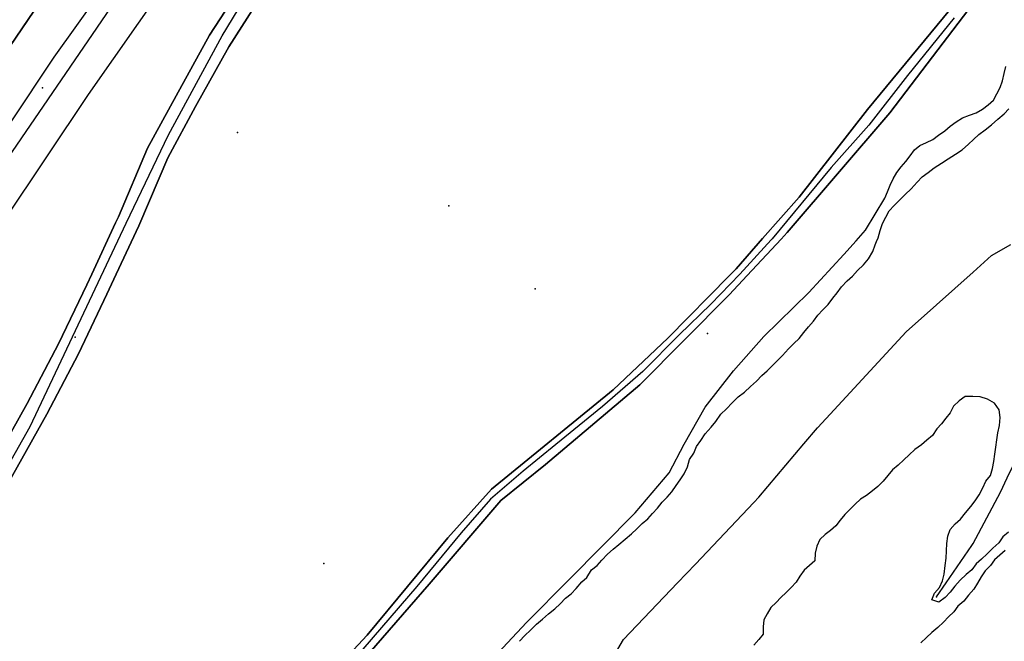
# Model space of a CAD drawing. Extents: x 2360757 to 2364152, y 4852792 to 4855644.
# Drawn here: x 2362917 to 2363058, y 4854142 to 4854231 of the extents above; entities that cross this region are included whole.
import ezdxf

# ---------------------------------------------------------------- set-up
doc = ezdxf.new("R2010")
doc.units = 0
for name, color, linetype in [('AB_CDA', 7, 'CONTINUOUS'), ('AC_VEI', 7, 'CONTINUOUS'), ('AR_STR', 7, 'CONTINUOUS'), ('ARGINE_A', 7, 'CONTINUOUS'), ('EL_IDR', 7, 'CONTINUOUS'), ('EL_STR', 7, 'CONTINUOUS'), ('ISOLATO', 7, 'CONTINUOUS'), ('ND_IDR', 7, 'CONTINUOUS'), ('PT_QUO_PARTE_1', 7, 'CONTINUOUS'), ('SCARPT_L', 7, 'CONTINUOUS'), ('THEME37_SHP', 4, 'CONTINUOUS'), ('TP_IDRO', 7, 'CONTINUOUS'), ('TP_STR', 7, 'CONTINUOUS')]:
    doc.layers.add(name, color=color, linetype=linetype)

msp = doc.modelspace()

# ---------------------------------------------------------------- linework, layer by layer
at = {"layer": 'AB_CDA', "color": 7, "linetype": 'CONTINUOUS'}
for points in [[(2363040.05, 4854199.56, 0.88), (2363040.26, 4854200.07, 0.88), (2363040.55, 4854201.11, 0.88), (2363040.88, 4854202.15, 0.88), (2363041.38, 4854203.03, 0.88), (2363041.86, 4854203.94, 0.88), (2363042.59, 4854204.73, 0.88), (2363043.32, 4854205.51, 0.88), (2363044.16, 4854206.33, 0.88), (2363045.04, 4854207.1, 0.88), (2363045.9, 4854208.07, 0.88), (2363046.62, 4854208.86, 0.88), (2363047.46, 4854209.48, 0.88), (2363048.33, 4854210.15, 0.88), (2363049.39, 4854210.84, 0.88), (2363050.34, 4854211.46, 0.88), (2363051.4, 4854212.11, 0.88), (2363052.38, 4854212.76, 0.88), (2363053.27, 4854213.54, 0.88), (2363054.02, 4854214.21, 0.88), (2363054.75, 4854214.96, 0.88), (2363055.7, 4854215.62, 0.88), (2363056.61, 4854216.32, 0.88), (2363057.5, 4854217.17, 0.88), (2363058.41, 4854217.9, 0.88), (2363059.1, 4854218.65, 0.88)], [(2362988.6, 4854141.99, 0.88), (2362989.37, 4854142.81, 0.88), (2362990.17, 4854143.59, 0.88), (2362991.06, 4854144.48, 0.88), (2362991.9, 4854145.18, 0.88), (2362992.77, 4854145.96, 0.88), (2362993.69, 4854146.69, 0.88), (2362994.45, 4854147.4, 0.88), (2362995.22, 4854148.22, 0.88), (2362996.05, 4854148.81, 0.88), (2362996.78, 4854149.6, 0.88), (2362997.56, 4854150.53, 0.88), (2362998.32, 4854151.2, 0.88), (2362998.95, 4854152.26, 0.88), (2362999.79, 4854152.92, 0.88), (2363000.48, 4854153.67, 0.88), (2363001.28, 4854154.53, 0.88), (2363002.09, 4854155.27, 0.88), (2363002.92, 4854155.94, 0.88), (2363003.8, 4854156.68, 0.88), (2363004.75, 4854157.45, 0.88), (2363005.48, 4854158.2, 0.88), (2363006.25, 4854158.94, 0.88), (2363007.08, 4854159.64, 0.88), (2363007.77, 4854160.39, 0.88), (2363008.46, 4854161.18, 0.88), (2363009.16, 4854162.01, 0.88), (2363009.88, 4854162.72, 0.88), (2363010.54, 4854163.51, 0.88), (2363011.16, 4854164.42, 0.88), (2363011.74, 4854165.25, 0.88), (2363012.32, 4854166.12, 0.88), (2363012.8, 4854167.11, 0.88), (2363013.09, 4854168.15, 0.88), (2363013.72, 4854169.05, 0.88), (2363014.08, 4854170.05, 0.88), (2363014.74, 4854170.92, 0.88), (2363015.37, 4854171.86, 0.88), (2363016.22, 4854172.83, 0.88), (2363016.88, 4854173.65, 0.88), (2363017.58, 4854174.67, 0.88), (2363018.42, 4854175.45, 0.88), (2363019.24, 4854176.34, 0.88), (2363020.08, 4854177.16, 0.88), (2363020.99, 4854177.86, 0.88), (2363021.88, 4854178.67, 0.88), (2363022.72, 4854179.45, 0.88), (2363023.52, 4854180.23, 0.88), (2363024.28, 4854180.94, 0.88), (2363025.01, 4854181.65, 0.88), (2363025.77, 4854182.39, 0.88), (2363026.5, 4854183.14, 0.88), (2363027.35, 4854184.11, 0.88), (2363028.12, 4854184.85, 0.88), (2363028.88, 4854185.6, 0.88), (2363029.58, 4854186.42, 0.88), (2363030.23, 4854187.25, 0.88), (2363030.96, 4854188.07, 0.88), (2363031.59, 4854188.94, 0.88), (2363032.28, 4854189.69, 0.88), (2363033.08, 4854190.47, 0.88), (2363033.74, 4854191.38, 0.88), (2363034.36, 4854192.17, 0.88), (2363034.98, 4854193, 0.88), (2363035.79, 4854193.86, 0.88), (2363036.55, 4854194.56, 0.88), (2363037.28, 4854195.39, 0.88), (2363038.16, 4854196.16, 0.88), (2363038.86, 4854197.06, 0.88), (2363039.49, 4854198.08, 0.88), (2363039.85, 4854199.08, 0.88), (2363040.05, 4854199.56, 0.88)], [(2363059.06, 4854157.71, 0.07), (2363058.23, 4854157.01, 0.07), (2363057.65, 4854156.18, 0.07), (2363056.77, 4854155.4, 0.07), (2363055.96, 4854154.58, 0.07), (2363055.15, 4854153.8, 0.07), (2363054.4, 4854153.13, 0.07), (2363053.74, 4854152.3, 0.07), (2363052.94, 4854151.6, 0.07), (2363052.09, 4854150.78, 0.07), (2363051.29, 4854149.93, 0.07), (2363050.66, 4854149.06, 0.07), (2363049.9, 4854148.31, 0.07), (2363049.02, 4854147.61, 0.07), (2363048.02, 4854147.94, 0.07), (2363048.39, 4854148.9, 0.07), (2363049.12, 4854149.76, 0.07), (2363049.52, 4854150.68, 0.07), (2363049.77, 4854151.68, 0.07), (2363049.92, 4854152.88, 0.07), (2363050.06, 4854153.97, 0.07), (2363050.13, 4854155.02, 0.07), (2363050.16, 4854156.08, 0.07), (2363050.3, 4854157.13, 0.07), (2363050.62, 4854158.09, 0.07), (2363051.35, 4854158.88, 0.07), (2363052.12, 4854159.58, 0.07), (2363052.85, 4854160.48, 0.07), (2363053.63, 4854161.42, 0.07), (2363054.25, 4854162.21, 0.07), (2363054.83, 4854163.08, 0.07), (2363055.34, 4854164.07, 0.07), (2363055.78, 4854165.06, 0.07), (2363056.44, 4854165.85, 0.07), (2363056.73, 4854166.85, 0.07), (2363056.94, 4854167.86, 0.07), (2363057.08, 4854168.91, 0.07), (2363057.22, 4854169.92, 0.07), (2363057.36, 4854170.97, 0.07), (2363057.5, 4854172.02, 0.07), (2363057.76, 4854173.06, 0.07), (2363057.83, 4854174.23, 0.07), (2363057.71, 4854175.29, 0.07), (2363057.02, 4854176.28, 0.07), (2363056.03, 4854176.87, 0.07), (2363054.96, 4854177.2, 0.07), (2363053.9, 4854177.23, 0.07), (2363052.81, 4854177.22, 0.09), (2363051.94, 4854176.63, 0.24), (2363051.13, 4854175.86, 0.24), (2363050.62, 4854174.9, 0.24), (2363050, 4854174.11, 0.24), (2363049.39, 4854173.32, 0.24), (2363048.7, 4854172.57, 0.24), (2363048.11, 4854171.62, 0.24), (2363047.27, 4854170.96, 0.24), (2363046.51, 4854170.29, 0.24), (2363045.53, 4854169.59, 0.24), (2363044.72, 4854168.85, 0.24), (2363043.96, 4854168.11, 0.24), (2363043.16, 4854167.36, 0.24), (2363042.32, 4854166.66, 0.24), (2363041.67, 4854165.87, 0.24), (2363040.97, 4854165.04, 0.24), (2363040.24, 4854164.26, 0.24), (2363039.45, 4854163.63, 0.24), (2363038.6, 4854163, 0.24), (2363037.73, 4854162.45, 0.24), (2363036.95, 4854161.74, 0.24), (2363036.22, 4854161.01, 0.24), (2363035.48, 4854160.23, 0.24), (2363034.78, 4854159.44, 0.24), (2363034.15, 4854158.63, 0.24), (2363033.42, 4854157.94, 0.24), (2363032.61, 4854157.35, 0.24), (2363031.85, 4854156.66, 0.24), (2363031.41, 4854155.67, 0.24), (2363031.18, 4854154.68, 0.24), (2363031.13, 4854153.59, 0.24), (2363030.37, 4854152.9, 0.24), (2363029.63, 4854152.21, 0.24), (2363028.99, 4854151.36, 0.24), (2363028.44, 4854150.49, 0.24), (2363027.73, 4854149.74, 0.24), (2363027.01, 4854149.01, 0.24), (2363026.27, 4854148.32, 0.24), (2363025.56, 4854147.59, 0.24), (2363024.8, 4854146.86, 0.24), (2363024.29, 4854145.97, 0.24), (2363023.78, 4854145.07, 0.24), (2363023.69, 4854144.06, 0.24), (2363023.69, 4854143.02, 0.24), (2363023.07, 4854142.23, 0.24), (2363022.36, 4854141.46, 0.24)]]:
    msp.add_polyline3d(points, dxfattribs=at)
at = {"layer": 'AC_VEI', "color": 7, "linetype": 'CONTINUOUS'}
for points in [[(2363057.96, 4854239.1, 3.09), (2363041.94, 4854218.08, 2.56), (2363027.15, 4854200.83, 2.18), (2363026.28, 4854199.9, 2.22)], [(2363023.63, 4854199.96, 2.52), (2363028.9, 4854205.93, 2.49), (2363038.72, 4854218.54, 2.72), (2363053.32, 4854236.26, 3.1)], [(2362930.42, 4854202.21, 3.76), (2362930.83, 4854203.1, 4.21), (2362935.03, 4854212.97, 3.96), (2362939.12, 4854220.53, 4.7), (2362943.95, 4854229.22, 4.94), (2362947.73, 4854235.08, 4.94)], [(2362950.47, 4854233.4, 4.38), (2362946.72, 4854227.57, 4.56), (2362941.94, 4854218.98, 4.45), (2362937.93, 4854211.57, 3.85), (2362933.92, 4854202.13, 3.72)], [(2362839.75, 4854047.47, 4.96), (2362844.47, 4854056.06, 5.15), (2362846.94, 4854060.7, 5.14), (2362849.63, 4854065.13, 4.96), (2362854.6, 4854072.69, 4.58), (2362856.71, 4854076.02, 4.81), (2362858.94, 4854079.58, 5), (2362861.87, 4854084.46, 5.15), (2362865.34, 4854090.06, 5.17), (2362869.54, 4854096.23, 5), (2362873.31, 4854102.29, 4.68), (2362878.62, 4854111.04, 4.57), (2362885.95, 4854122.68, 4.59), (2362890.14, 4854129.36, 4.38), (2362895.11, 4854137.66, 4.56), (2362899.23, 4854143.48, 4.76), (2362905.57, 4854154.01, 4.83), (2362908.41, 4854159.72, 4.71), (2362917.7, 4854176.23, 4.32), (2362922.18, 4854184.82, 4.56), (2362926.25, 4854193.32, 4.58), (2362926.97, 4854194.85, 0), (2362930.42, 4854202.21, 3.76)], [(2362933.92, 4854202.13, 3.72), (2362933.77, 4854201.78, 3.71), (2362930.52, 4854194.84, 4.08), (2362929.16, 4854191.94, 4.24), (2362925.06, 4854183.39, 4.31), (2362920.53, 4854174.7, 4.14), (2362911.25, 4854158.22, 4.31), (2362908.4, 4854152.47, 4.49), (2362901.92, 4854141.72, 4.5), (2362897.81, 4854135.9, 4.33), (2362892.88, 4854127.68, 4.09), (2362888.68, 4854120.97, 4.32), (2362881.36, 4854109.35, 4.39), (2362876.05, 4854100.61, 4.47), (2362872.24, 4854094.48, 4.62), (2362868.04, 4854088.3, 4.84), (2362864.62, 4854082.79, 4.86), (2362861.68, 4854077.9, 4.74), (2362859.43, 4854074.31, 4.58), (2362857.3, 4854070.95, 4.37), (2362852.35, 4854063.41, 4.56), (2362849.74, 4854059.11, 4.78), (2362847.3, 4854054.53, 4.84), (2362842.58, 4854045.93, 4.78)], [(2362912.39, 4854036.63, 3.33), (2362920.48, 4854054.27, 2.87), (2362935.95, 4854083.8, 3.02), (2362942.14, 4854093.3, 3.01), (2362947.18, 4854103.89, 3.03), (2362949.2, 4854108.56, 3.04), (2362949.91, 4854111.9, 3.05), (2362951.58, 4854119, 3.01), (2362953.38, 4854128.69, 2.95), (2362955.71, 4854131.11, 2.92), (2362966.66, 4854142.89, 2.97), (2362978.3, 4854156.9, 2.88), (2362984.56, 4854163.89, 2.82), (2363002.11, 4854178.17, 2.55), (2363009.98, 4854185.65, 2.71), (2363018.84, 4854194.66, 2.56), (2363019.79, 4854195.62, 2.55), (2363023.63, 4854199.96, 2.52)], [(2363026.28, 4854199.9, 2.22), (2363021.39, 4854194.65, 2.43), (2363018.81, 4854191.87, 2.54), (2363005.94, 4854178.92, 2.29), (2362992.34, 4854167.42, 2.82), (2362985.93, 4854162.27, 2.72), (2362975.61, 4854150.22, 2.96), (2362958.64, 4854130.75, 2.89), (2362955.01, 4854126.81, 2.91), (2362953.57, 4854117.95, 2.99), (2362950.85, 4854105.52, 3.01), (2362948.83, 4854102.36, 3), (2362937.13, 4854080.58, 2.92), (2362928.59, 4854063.71, 2.83), (2362919.21, 4854045.8, 2.82)]]:
    msp.add_polyline3d(points, dxfattribs=at)
at = {"layer": 'AR_STR', "color": 7, "linetype": 'CONTINUOUS'}
for points in [[(2363057.96, 4854239.1, 3.09), (2363041.94, 4854218.08, 2.56), (2363027.15, 4854200.83, 2.18), (2363026.28, 4854199.9, 2.22)], [(2363023.63, 4854199.96, 2.52), (2363028.9, 4854205.93, 2.49), (2363038.72, 4854218.54, 2.72), (2363053.32, 4854236.26, 3.1)], [(2362930.42, 4854202.21, 3.76), (2362930.83, 4854203.1, 4.21), (2362935.03, 4854212.97, 3.96), (2362939.12, 4854220.53, 4.7), (2362943.95, 4854229.22, 4.94), (2362947.73, 4854235.08, 4.94)], [(2362950.47, 4854233.4, 4.38), (2362946.72, 4854227.57, 4.56), (2362941.94, 4854218.98, 4.45), (2362937.93, 4854211.57, 3.85), (2362933.92, 4854202.13, 3.72)], [(2362839.75, 4854047.47, 4.96), (2362844.47, 4854056.06, 5.15), (2362846.94, 4854060.7, 5.14), (2362849.63, 4854065.13, 4.96), (2362854.6, 4854072.69, 4.58), (2362856.71, 4854076.02, 4.81), (2362858.94, 4854079.58, 5), (2362861.87, 4854084.46, 5.15), (2362865.34, 4854090.06, 5.17), (2362869.54, 4854096.23, 5), (2362873.31, 4854102.29, 4.68), (2362878.62, 4854111.04, 4.57), (2362885.95, 4854122.68, 4.59), (2362890.14, 4854129.36, 4.38), (2362895.11, 4854137.66, 4.56), (2362899.23, 4854143.48, 4.76), (2362905.57, 4854154.01, 4.83), (2362908.41, 4854159.72, 4.71), (2362917.7, 4854176.23, 4.32), (2362922.18, 4854184.82, 4.56), (2362926.25, 4854193.32, 4.58), (2362926.97, 4854194.85, 0), (2362930.42, 4854202.21, 3.76)], [(2362933.92, 4854202.13, 3.72), (2362933.77, 4854201.78, 3.71), (2362930.52, 4854194.84, 4.08), (2362929.16, 4854191.94, 4.24), (2362925.06, 4854183.39, 4.31), (2362920.53, 4854174.7, 4.14), (2362911.25, 4854158.22, 4.31), (2362908.4, 4854152.47, 4.49), (2362901.92, 4854141.72, 4.5), (2362897.81, 4854135.9, 4.33), (2362892.88, 4854127.68, 4.09), (2362888.68, 4854120.97, 4.32), (2362881.36, 4854109.35, 4.39), (2362876.05, 4854100.61, 4.47), (2362872.24, 4854094.48, 4.62), (2362868.04, 4854088.3, 4.84), (2362864.62, 4854082.79, 4.86), (2362861.68, 4854077.9, 4.74), (2362859.43, 4854074.31, 4.58), (2362857.3, 4854070.95, 4.37), (2362852.35, 4854063.41, 4.56), (2362849.74, 4854059.11, 4.78), (2362847.3, 4854054.53, 4.84), (2362842.58, 4854045.93, 4.78)], [(2362912.39, 4854036.63, 3.33), (2362920.48, 4854054.27, 2.87), (2362935.95, 4854083.8, 3.02), (2362942.14, 4854093.3, 3.01), (2362947.18, 4854103.89, 3.03), (2362949.2, 4854108.56, 3.04), (2362949.91, 4854111.9, 3.05), (2362951.58, 4854119, 3.01), (2362953.38, 4854128.69, 2.95), (2362955.71, 4854131.11, 2.92), (2362966.66, 4854142.89, 2.97), (2362978.3, 4854156.9, 2.88), (2362984.56, 4854163.89, 2.82), (2363002.11, 4854178.17, 2.55), (2363009.98, 4854185.65, 2.71), (2363018.84, 4854194.66, 2.56), (2363019.79, 4854195.62, 2.55), (2363023.63, 4854199.96, 2.52)], [(2363026.28, 4854199.9, 2.22), (2363021.39, 4854194.65, 2.43), (2363018.81, 4854191.87, 2.54), (2363005.94, 4854178.92, 2.29), (2362992.34, 4854167.42, 2.82), (2362985.93, 4854162.27, 2.72), (2362975.61, 4854150.22, 2.96), (2362958.64, 4854130.75, 2.89), (2362955.01, 4854126.81, 2.91), (2362953.57, 4854117.95, 2.99), (2362950.85, 4854105.52, 3.01), (2362948.83, 4854102.36, 3), (2362937.13, 4854080.58, 2.92), (2362928.59, 4854063.71, 2.83), (2362919.21, 4854045.8, 2.82)]]:
    msp.add_polyline3d(points, dxfattribs=at)
at = {"layer": 'ARGINE_A', "color": 7, "linetype": 'CONTINUOUS'}
for points in [[(2363093.62, 4854440.41, 6.05), (2363085.86, 4854432.32, 6.03), (2363076.86, 4854422.43, 6.03), (2363068.3, 4854412.23, 6.06), (2363060.29, 4854402.45, 5.99), (2363046.82, 4854386.82, 6.11), (2363036.21, 4854374.86, 6.66), (2363015.24, 4854350.85, 6.85), (2363004.7, 4854337.18, 6.95), (2362987.77, 4854316.41, 6.96), (2362977.58, 4854303.38, 7), (2362968.48, 4854290.63, 7.03), (2362946.3, 4854260.06, 7.15), (2362930.81, 4854239.14, 7.23), (2362921.54, 4854226.07, 7.36), (2362909, 4854207.32, 7.19), (2362906.01, 4854202.81, 7.25)], [(2362908.9, 4854202.74, 7.49), (2362911.07, 4854205.95, 7.47), (2362933.5, 4854238.77, 7.34), (2362950.5, 4854261.96, 7.28), (2362983.16, 4854306.15, 7.06), (2362999.73, 4854326.07, 7.02), (2363022.75, 4854355.09, 6.74), (2363043.45, 4854379.62, 6.23), (2363057.39, 4854395.27, 5.83), (2363071.77, 4854412.09, 5.93), (2363085.16, 4854427.11, 5.92), (2363093.5, 4854436.77, 5.8), (2363100.01, 4854439.87, 4.29), (2363084.95, 4854422.31, 4.21), (2363066.47, 4854400.89, 4.09), (2363040.42, 4854370.4, 4.02), (2363017.15, 4854341.57, 4.03), (2362992.04, 4854310.36, 4.47), (2362970.03, 4854281.42, 4.31), (2362944.48, 4854246.43, 4.18), (2362926.46, 4854220.71, 4.03), (2362914.34, 4854202.6, 4.09)], [(2362898.4, 4854202.99, 11.74), (2362904.34, 4854211.71, 11.73), (2362918.64, 4854232.71, 11.85), (2362929.45, 4854246.54, 11.65), (2362936.91, 4854256.12, 11.24), (2362947.43, 4854269.56, 10.89), (2362963.39, 4854292.34, 10.93), (2362979.64, 4854315.01, 10.75), (2362993.66, 4854332.26, 10.59), (2363004.11, 4854345.05, 10.14), (2363011.79, 4854353.02, 9.82), (2363019.16, 4854358.88, 8.82), (2363025.73, 4854365.73, 7.98), (2363031.11, 4854372.04, 7.83), (2363047.29, 4854391.8, 7.95), (2363067.8, 4854416.17, 8.54), (2363074.53, 4854425.27, 8.28), (2363078.34, 4854429.37, 8.08), (2363083.84, 4854434.45, 8.35)]]:
    msp.add_polyline3d(points, dxfattribs=at)
at = {"layer": 'EL_IDR', "color": 7, "linetype": 'CONTINUOUS'}
for points in [[(2363000.44, 4854136.93, 0.56), (2363003.6, 4854142.23, 0.68), (2363011.38, 4854150.42, 0.68), (2363013.94, 4854153.11, 0.52), (2363022.37, 4854161.99, 0.81), (2363023.06, 4854162.72, 0.78), (2363029.58, 4854170.42, 0.53), (2363031.51, 4854172.7, 0.83), (2363031.58, 4854172.78, 0.84), (2363033.94, 4854175.32, 0.52), (2363044.31, 4854186.53, 0.49), (2363048.66, 4854190.42, 0.48), (2363053.94, 4854195.15, 0.7), (2363056.6, 4854197.54, 0.8), (2363059.37, 4854199.1, 0.87)], [(2363048.66, 4854148.38, 1.9), (2363050.07, 4854150.42, 1.85), (2363053.78, 4854155.8, 1.85), (2363053.94, 4854156.09, 1.85), (2363057.88, 4854163.48, 1.66), (2363058.86, 4854165.5, 1.61), (2363061.24, 4854170.42, 1.46), (2363061.72, 4854171.42, 1.42), (2363061.72, 4854178.59, 1.07), (2363062.34, 4854182.02, 0.91), (2363063.51, 4854188.57, 0.54), (2363063.78, 4854190.42, 0.44), (2363064.54, 4854195.74, 0.69), (2363064.67, 4854198.97, 0.84)]]:
    msp.add_polyline3d(points, dxfattribs=at)
at = {"layer": 'EL_STR', "color": 7, "linetype": 'CONTINUOUS'}
for points in [[(2362931.96, 4854202.18, 0), (2362938.03, 4854214.88, 0), (2362945.75, 4854229.16, 0), (2362958.1, 4854249.48, 0), (2362971.4, 4854269.63, 0), (2362980.12, 4854281.68, 0), (2362992.8, 4854296.23, 0), (2363006.93, 4854308.28, 0), (2363028.12, 4854324.49, 0), (2363043.91, 4854339.45, 0), (2363052.43, 4854349.01, 0), (2363059.91, 4854360.32, 0), (2363066.76, 4854369.88, 0), (2363076.11, 4854382.14, 0), (2363084.63, 4854396.27, 0), (2363087.29, 4854402.22, 0), (2363092.53, 4854413.93, 0), (2363095.2, 4854417.95, 0)], [(2363051.22, 4854231.75, 0), (2363044.51, 4854223.43, 0), (2363038.91, 4854216.3, 0), (2363033.51, 4854210.18, 0), (2363024.98, 4854199.93, 0)], [(2362784.71, 4853918.71, 0), (2362789.14, 4853926.36, 0), (2362794.38, 4853933.02, 0), (2362799.73, 4853945.27, 0), (2362802.02, 4853958.98, 0), (2362804.93, 4853972.28, 0), (2362810.12, 4853989.25, 0), (2362814.31, 4854000.45, 0), (2362823.86, 4854017.49, 0), (2362839.24, 4854042.84, 0), (2362852.12, 4854065.49, 0), (2362878.16, 4854107.52, 0), (2362896.48, 4854137.38, 0), (2362906.45, 4854152.34, 0), (2362918.09, 4854172.91, 0), (2362929.1, 4854196.18, 0), (2362931.96, 4854202.18, 0)], [(2363024.98, 4854199.93, 0), (2363024.85, 4854199.78, 0), (2363020.32, 4854194.84, 0), (2363016.17, 4854190.53, 0), (2363011.6, 4854186.13, 0), (2363006.39, 4854180.84, 0), (2363000.55, 4854175.81, 0), (2362993.82, 4854170.33, 0), (2362989.15, 4854166.47, 0), (2362984.4, 4854162.43, 0), (2362980.18, 4854157.59, 0), (2362973.8, 4854149.87, 0), (2362964.83, 4854139.45, 0)]]:
    msp.add_polyline3d(points, dxfattribs=at)
at = {"layer": 'ISOLATO', "color": 7, "linetype": 'CONTINUOUS'}
for points in [[(2363026.28, 4854199.9, 2.22), (2363027.15, 4854200.83, 2.18), (2363041.94, 4854218.08, 2.56), (2363057.96, 4854239.1, 3.09)], [(2363053.32, 4854236.26, 3.1), (2363038.72, 4854218.54, 2.72), (2363028.9, 4854205.93, 2.49), (2363023.63, 4854199.96, 2.52)], [(2362947.73, 4854235.08, 4.94), (2362943.95, 4854229.22, 4.94), (2362939.12, 4854220.53, 4.7), (2362935.03, 4854212.97, 3.96), (2362930.83, 4854203.1, 4.21), (2362930.42, 4854202.21, 3.76)], [(2362933.92, 4854202.13, 3.72), (2362937.93, 4854211.57, 3.85), (2362941.94, 4854218.98, 4.45), (2362946.72, 4854227.57, 4.56), (2362950.47, 4854233.4, 4.38)], [(2362930.42, 4854202.21, 3.76), (2362926.97, 4854194.85, 0), (2362926.25, 4854193.32, 4.58), (2362922.18, 4854184.82, 4.56), (2362917.7, 4854176.23, 4.32), (2362908.41, 4854159.72, 4.71), (2362905.57, 4854154.01, 4.83), (2362899.23, 4854143.48, 4.76), (2362895.11, 4854137.66, 4.56), (2362890.14, 4854129.36, 4.38), (2362885.95, 4854122.68, 4.59), (2362878.62, 4854111.04, 4.57), (2362873.31, 4854102.29, 4.68), (2362869.54, 4854096.23, 5), (2362865.34, 4854090.06, 5.17), (2362861.87, 4854084.46, 5.15), (2362858.94, 4854079.58, 5), (2362856.71, 4854076.02, 4.81), (2362854.6, 4854072.69, 4.58), (2362849.63, 4854065.13, 4.96), (2362846.94, 4854060.7, 5.14), (2362844.47, 4854056.06, 5.15), (2362839.75, 4854047.47, 4.96)], [(2362842.58, 4854045.93, 4.78), (2362847.3, 4854054.53, 4.84), (2362849.74, 4854059.11, 4.78), (2362852.35, 4854063.41, 4.56), (2362857.3, 4854070.95, 4.37), (2362859.43, 4854074.31, 4.58), (2362861.68, 4854077.9, 4.74), (2362864.62, 4854082.79, 4.86), (2362868.04, 4854088.3, 4.84), (2362872.24, 4854094.48, 4.62), (2362876.05, 4854100.61, 4.47), (2362881.36, 4854109.35, 4.39), (2362888.68, 4854120.97, 4.32), (2362892.88, 4854127.68, 4.09), (2362897.81, 4854135.9, 4.33), (2362901.92, 4854141.72, 4.5), (2362908.4, 4854152.47, 4.49), (2362911.25, 4854158.22, 4.31), (2362920.53, 4854174.7, 4.14), (2362925.06, 4854183.39, 4.31), (2362929.16, 4854191.94, 4.24), (2362930.52, 4854194.84, 4.08), (2362933.77, 4854201.78, 3.71), (2362933.92, 4854202.13, 3.72)], [(2363023.63, 4854199.96, 2.52), (2363019.79, 4854195.62, 2.55), (2363018.84, 4854194.66, 2.56), (2363009.98, 4854185.65, 2.71), (2363002.11, 4854178.17, 2.55), (2362984.56, 4854163.89, 2.82), (2362978.3, 4854156.9, 2.88), (2362966.66, 4854142.89, 2.97), (2362955.71, 4854131.11, 2.92), (2362953.38, 4854128.69, 2.95), (2362951.58, 4854119, 3.01), (2362949.91, 4854111.9, 3.05), (2362949.2, 4854108.56, 3.04), (2362947.18, 4854103.89, 3.03), (2362942.14, 4854093.3, 3.01), (2362935.95, 4854083.8, 3.02), (2362920.48, 4854054.27, 2.87), (2362912.39, 4854036.63, 3.33)], [(2362919.21, 4854045.8, 2.82), (2362928.59, 4854063.71, 2.83), (2362937.13, 4854080.58, 2.92), (2362948.83, 4854102.36, 3), (2362950.85, 4854105.52, 3.01), (2362953.57, 4854117.95, 2.99), (2362955.01, 4854126.81, 2.91), (2362958.64, 4854130.75, 2.89), (2362975.61, 4854150.22, 2.96), (2362985.93, 4854162.27, 2.72), (2362992.34, 4854167.42, 2.82), (2363005.94, 4854178.92, 2.29), (2363018.81, 4854191.87, 2.54), (2363021.39, 4854194.65, 2.43), (2363026.28, 4854199.9, 2.22)]]:
    msp.add_polyline3d(points, dxfattribs=at)
at = {"layer": 'ND_IDR', "color": 7}
msp.add_point((2363048.66, 4854148.38, 1.9), dxfattribs=at)
at = {"layer": 'PT_QUO_PARTE_1', "color": 7}
for p in [(2362919.9, 4854221.64, 6.87), (2362947.98, 4854215.21, 4.29), (2362978.41, 4854204.66, 4.36), (2362990.85, 4854192.71, 4.1), (2363015.7, 4854186.28, 3.04), (2362924.57, 4854185.75, 4.02), (2362960.4, 4854153.18, 3.39)]:
    msp.add_point(p, dxfattribs=at)
at = {"layer": 'SCARPT_L', "color": 7, "linetype": 'CONTINUOUS'}
for points in [[(2363037.08, 4854199.64, 2.83), (2363038.45, 4854201.19, 2.91), (2363041.23, 4854205.78, 2.97), (2363041.63, 4854206.7, 2.98), (2363041.99, 4854207.66, 2.98), (2363042.43, 4854208.57, 2.98), (2363042.94, 4854209.49, 2.98), (2363043.56, 4854210.28, 2.98), (2363044.25, 4854211.07, 2.98), (2363044.9, 4854211.86, 2.98), (2363045.49, 4854212.73, 2.98), (2363046.28, 4854213.36, 2.98), (2363047.21, 4854213.79, 2.98), (2363048.15, 4854214.22, 2.98), (2363048.98, 4854214.85, 2.98), (2363049.85, 4854215.48, 2.98), (2363050.65, 4854216.14, 2.98), (2363051.52, 4854216.77, 2.98), (2363052.42, 4854217.36, 2.98), (2363053.43, 4854217.71, 2.98), (2363054.4, 4854218.06, 2.98), (2363055.3, 4854218.57, 2.98), (2363056.13, 4854219.2, 2.98), (2363056.89, 4854219.87, 2.98), (2363057.36, 4854220.79, 2.98), (2363057.84, 4854221.7, 2.98), (2363058.16, 4854222.67, 2.98), (2363058.41, 4854223.71, 2.98), (2363058.67, 4854224.71, 2.98)], [(2362984.8, 4854139.56, 3.27), (2362989.62, 4854144.7, 3.27), (2362995.7, 4854150.82, 3.27), (2363005.27, 4854160.5, 3.31), (2363010.16, 4854166.24, 3.31), (2363012.31, 4854170.37, 3.31), (2363015.36, 4854175.7, 3.1), (2363019.43, 4854180.92, 2.61), (2363023.78, 4854185.86, 2.42), (2363030.29, 4854192.18, 2.72), (2363035.32, 4854197.65, 2.72), (2363037.08, 4854199.64, 2.83)], [(2363058.58, 4854155.08, 2.49), (2363057.81, 4854154.38, 2.49), (2363057.02, 4854153.71, 2.49), (2363056.44, 4854152.88, 2.49), (2363055.67, 4854152.13, 2.49), (2363055.13, 4854151.26, 2.49), (2363054.58, 4854150.38, 2.49), (2363054.07, 4854149.51, 2.49), (2363053.3, 4854148.65, 2.49), (2363052.6, 4854147.79, 2.49), (2363051.76, 4854147.05, 2.49), (2363051.15, 4854146.25, 2.49), (2363050.38, 4854145.51, 2.49), (2363049.66, 4854144.76, 2.49), (2363048.85, 4854143.98, 2.49), (2363048.01, 4854143.24, 2.49), (2363047.21, 4854142.53, 2.49), (2363046.41, 4854141.79, 2.48)]]:
    msp.add_polyline3d(points, dxfattribs=at)
at = {"layer": 'THEME37_SHP'}
msp.add_lwpolyline([(2363083.84, 4854434.45), (2363067.8, 4854416.17), (2363047.29, 4854391.8), (2363019.16, 4854358.88), (2363004.11, 4854345.05), (2362979.64, 4854315.01), (2362947.43, 4854269.56), (2362918.64, 4854232.71), (2362880.75, 4854177.05), (2362857.82, 4854140.9), (2362835.95, 4854104.43), (2362814.55, 4854067.07), (2362812.69, 4854064.46), (2362780.08, 4854095.31)], dxfattribs=at)
at = {"layer": 'TP_IDRO', "color": 7, "linetype": 'CONTINUOUS'}
for points in [[(2363040.05, 4854199.56, 0.88), (2363040.26, 4854200.07, 0.88), (2363040.55, 4854201.11, 0.88), (2363040.88, 4854202.15, 0.88), (2363041.38, 4854203.03, 0.88), (2363041.86, 4854203.94, 0.88), (2363042.59, 4854204.73, 0.88), (2363043.32, 4854205.51, 0.88), (2363044.16, 4854206.33, 0.88), (2363045.04, 4854207.1, 0.88), (2363045.9, 4854208.07, 0.88), (2363046.62, 4854208.86, 0.88), (2363047.46, 4854209.48, 0.88), (2363048.33, 4854210.15, 0.88), (2363049.39, 4854210.84, 0.88), (2363050.34, 4854211.46, 0.88), (2363051.4, 4854212.11, 0.88), (2363052.38, 4854212.76, 0.88), (2363053.27, 4854213.54, 0.88), (2363054.02, 4854214.21, 0.88), (2363054.75, 4854214.96, 0.88), (2363055.7, 4854215.62, 0.88), (2363056.61, 4854216.32, 0.88), (2363057.5, 4854217.17, 0.88), (2363058.41, 4854217.9, 0.88), (2363059.1, 4854218.65, 0.88)], [(2362988.6, 4854141.99, 0.88), (2362989.37, 4854142.81, 0.88), (2362990.17, 4854143.59, 0.88), (2362991.06, 4854144.48, 0.88), (2362991.9, 4854145.18, 0.88), (2362992.77, 4854145.96, 0.88), (2362993.69, 4854146.69, 0.88), (2362994.45, 4854147.4, 0.88), (2362995.22, 4854148.22, 0.88), (2362996.05, 4854148.81, 0.88), (2362996.78, 4854149.6, 0.88), (2362997.56, 4854150.53, 0.88), (2362998.32, 4854151.2, 0.88), (2362998.95, 4854152.26, 0.88), (2362999.79, 4854152.92, 0.88), (2363000.48, 4854153.67, 0.88), (2363001.28, 4854154.53, 0.88), (2363002.09, 4854155.27, 0.88), (2363002.92, 4854155.94, 0.88), (2363003.8, 4854156.68, 0.88), (2363004.75, 4854157.45, 0.88), (2363005.48, 4854158.2, 0.88), (2363006.25, 4854158.94, 0.88), (2363007.08, 4854159.64, 0.88), (2363007.77, 4854160.39, 0.88), (2363008.46, 4854161.18, 0.88), (2363009.16, 4854162.01, 0.88), (2363009.88, 4854162.72, 0.88), (2363010.54, 4854163.51, 0.88), (2363011.16, 4854164.42, 0.88), (2363011.74, 4854165.25, 0.88), (2363012.32, 4854166.12, 0.88), (2363012.8, 4854167.11, 0.88), (2363013.09, 4854168.15, 0.88), (2363013.72, 4854169.05, 0.88), (2363014.08, 4854170.05, 0.88), (2363014.74, 4854170.92, 0.88), (2363015.37, 4854171.86, 0.88), (2363016.22, 4854172.83, 0.88), (2363016.88, 4854173.65, 0.88), (2363017.58, 4854174.67, 0.88), (2363018.42, 4854175.45, 0.88), (2363019.24, 4854176.34, 0.88), (2363020.08, 4854177.16, 0.88), (2363020.99, 4854177.86, 0.88), (2363021.88, 4854178.67, 0.88), (2363022.72, 4854179.45, 0.88), (2363023.52, 4854180.23, 0.88), (2363024.28, 4854180.94, 0.88), (2363025.01, 4854181.65, 0.88), (2363025.77, 4854182.39, 0.88), (2363026.5, 4854183.14, 0.88), (2363027.35, 4854184.11, 0.88), (2363028.12, 4854184.85, 0.88), (2363028.88, 4854185.6, 0.88), (2363029.58, 4854186.42, 0.88), (2363030.23, 4854187.25, 0.88), (2363030.96, 4854188.07, 0.88), (2363031.59, 4854188.94, 0.88), (2363032.28, 4854189.69, 0.88), (2363033.08, 4854190.47, 0.88), (2363033.74, 4854191.38, 0.88), (2363034.36, 4854192.17, 0.88), (2363034.98, 4854193, 0.88), (2363035.79, 4854193.86, 0.88), (2363036.55, 4854194.56, 0.88), (2363037.28, 4854195.39, 0.88), (2363038.16, 4854196.16, 0.88), (2363038.86, 4854197.06, 0.88), (2363039.49, 4854198.08, 0.88), (2363039.85, 4854199.08, 0.88), (2363040.05, 4854199.56, 0.88)], [(2363059.06, 4854157.71, 0.07), (2363058.23, 4854157.01, 0.07), (2363057.65, 4854156.18, 0.07), (2363056.77, 4854155.4, 0.07), (2363055.96, 4854154.58, 0.07), (2363055.15, 4854153.8, 0.07), (2363054.4, 4854153.13, 0.07), (2363053.74, 4854152.3, 0.07), (2363052.94, 4854151.6, 0.07), (2363052.09, 4854150.78, 0.07), (2363051.29, 4854149.93, 0.07), (2363050.66, 4854149.06, 0.07), (2363049.9, 4854148.31, 0.07), (2363049.02, 4854147.61, 0.07), (2363048.02, 4854147.94, 0.07), (2363048.39, 4854148.9, 0.07), (2363049.12, 4854149.76, 0.07), (2363049.52, 4854150.68, 0.07), (2363049.77, 4854151.68, 0.07), (2363049.92, 4854152.88, 0.07), (2363050.06, 4854153.97, 0.07), (2363050.13, 4854155.02, 0.07), (2363050.16, 4854156.08, 0.07), (2363050.3, 4854157.13, 0.07), (2363050.62, 4854158.09, 0.07), (2363051.35, 4854158.88, 0.07), (2363052.12, 4854159.58, 0.07), (2363052.85, 4854160.48, 0.07), (2363053.63, 4854161.42, 0.07), (2363054.25, 4854162.21, 0.07), (2363054.83, 4854163.08, 0.07), (2363055.34, 4854164.07, 0.07), (2363055.78, 4854165.06, 0.07), (2363056.44, 4854165.85, 0.07), (2363056.73, 4854166.85, 0.07), (2363056.94, 4854167.86, 0.07), (2363057.08, 4854168.91, 0.07), (2363057.22, 4854169.92, 0.07), (2363057.36, 4854170.97, 0.07), (2363057.5, 4854172.02, 0.07), (2363057.76, 4854173.06, 0.07), (2363057.83, 4854174.23, 0.07), (2363057.71, 4854175.29, 0.07), (2363057.02, 4854176.28, 0.07), (2363056.03, 4854176.87, 0.07), (2363054.96, 4854177.2, 0.07), (2363053.9, 4854177.23, 0.07), (2363052.81, 4854177.22, 0.09), (2363051.94, 4854176.63, 0.24), (2363051.13, 4854175.86, 0.24), (2363050.62, 4854174.9, 0.24), (2363050, 4854174.11, 0.24), (2363049.39, 4854173.32, 0.24), (2363048.7, 4854172.57, 0.24), (2363048.11, 4854171.62, 0.24), (2363047.27, 4854170.96, 0.24), (2363046.51, 4854170.29, 0.24), (2363045.53, 4854169.59, 0.24), (2363044.72, 4854168.85, 0.24), (2363043.96, 4854168.11, 0.24), (2363043.16, 4854167.36, 0.24), (2363042.32, 4854166.66, 0.24), (2363041.67, 4854165.87, 0.24), (2363040.97, 4854165.04, 0.24), (2363040.24, 4854164.26, 0.24), (2363039.45, 4854163.63, 0.24), (2363038.6, 4854163, 0.24), (2363037.73, 4854162.45, 0.24), (2363036.95, 4854161.74, 0.24), (2363036.22, 4854161.01, 0.24), (2363035.48, 4854160.23, 0.24), (2363034.78, 4854159.44, 0.24), (2363034.15, 4854158.63, 0.24), (2363033.42, 4854157.94, 0.24), (2363032.61, 4854157.35, 0.24), (2363031.85, 4854156.66, 0.24), (2363031.41, 4854155.67, 0.24), (2363031.18, 4854154.68, 0.24), (2363031.13, 4854153.59, 0.24), (2363030.37, 4854152.9, 0.24), (2363029.63, 4854152.21, 0.24), (2363028.99, 4854151.36, 0.24), (2363028.44, 4854150.49, 0.24), (2363027.73, 4854149.74, 0.24), (2363027.01, 4854149.01, 0.24), (2363026.27, 4854148.32, 0.24), (2363025.56, 4854147.59, 0.24), (2363024.8, 4854146.86, 0.24), (2363024.29, 4854145.97, 0.24), (2363023.78, 4854145.07, 0.24), (2363023.69, 4854144.06, 0.24), (2363023.69, 4854143.02, 0.24), (2363023.07, 4854142.23, 0.24), (2363022.36, 4854141.46, 0.24)]]:
    msp.add_polyline3d(points, dxfattribs=at)
at = {"layer": 'TP_STR', "color": 7, "linetype": 'CONTINUOUS'}
for points in [[(2363057.96, 4854239.1, 3.09), (2363041.94, 4854218.08, 2.56), (2363027.15, 4854200.83, 2.18), (2363026.28, 4854199.9, 2.22)], [(2363023.63, 4854199.96, 2.52), (2363028.9, 4854205.93, 2.49), (2363038.72, 4854218.54, 2.72), (2363053.32, 4854236.26, 3.1)], [(2362930.42, 4854202.21, 3.76), (2362930.83, 4854203.1, 4.21), (2362935.03, 4854212.97, 3.96), (2362939.12, 4854220.53, 4.7), (2362943.95, 4854229.22, 4.94), (2362947.73, 4854235.08, 4.94)], [(2362950.47, 4854233.4, 4.38), (2362946.72, 4854227.57, 4.56), (2362941.94, 4854218.98, 4.45), (2362937.93, 4854211.57, 3.85), (2362933.92, 4854202.13, 3.72)], [(2362839.75, 4854047.47, 4.96), (2362844.47, 4854056.06, 5.15), (2362846.94, 4854060.7, 5.14), (2362849.63, 4854065.13, 4.96), (2362854.6, 4854072.69, 4.58), (2362856.71, 4854076.02, 4.81), (2362858.94, 4854079.58, 5), (2362861.87, 4854084.46, 5.15), (2362865.34, 4854090.06, 5.17), (2362869.54, 4854096.23, 5), (2362873.31, 4854102.29, 4.68), (2362878.62, 4854111.04, 4.57), (2362885.95, 4854122.68, 4.59), (2362890.14, 4854129.36, 4.38), (2362895.11, 4854137.66, 4.56), (2362899.23, 4854143.48, 4.76), (2362905.57, 4854154.01, 4.83), (2362908.41, 4854159.72, 4.71), (2362917.7, 4854176.23, 4.32), (2362922.18, 4854184.82, 4.56), (2362926.25, 4854193.32, 4.58), (2362926.97, 4854194.85, 0), (2362930.42, 4854202.21, 3.76)], [(2362933.92, 4854202.13, 3.72), (2362933.77, 4854201.78, 3.71), (2362930.52, 4854194.84, 4.08), (2362929.16, 4854191.94, 4.24), (2362925.06, 4854183.39, 4.31), (2362920.53, 4854174.7, 4.14), (2362911.25, 4854158.22, 4.31), (2362908.4, 4854152.47, 4.49), (2362901.92, 4854141.72, 4.5), (2362897.81, 4854135.9, 4.33), (2362892.88, 4854127.68, 4.09), (2362888.68, 4854120.97, 4.32), (2362881.36, 4854109.35, 4.39), (2362876.05, 4854100.61, 4.47), (2362872.24, 4854094.48, 4.62), (2362868.04, 4854088.3, 4.84), (2362864.62, 4854082.79, 4.86), (2362861.68, 4854077.9, 4.74), (2362859.43, 4854074.31, 4.58), (2362857.3, 4854070.95, 4.37), (2362852.35, 4854063.41, 4.56), (2362849.74, 4854059.11, 4.78), (2362847.3, 4854054.53, 4.84), (2362842.58, 4854045.93, 4.78)], [(2362912.39, 4854036.63, 3.33), (2362920.48, 4854054.27, 2.87), (2362935.95, 4854083.8, 3.02), (2362942.14, 4854093.3, 3.01), (2362947.18, 4854103.89, 3.03), (2362949.2, 4854108.56, 3.04), (2362949.91, 4854111.9, 3.05), (2362951.58, 4854119, 3.01), (2362953.38, 4854128.69, 2.95), (2362955.71, 4854131.11, 2.92), (2362966.66, 4854142.89, 2.97), (2362978.3, 4854156.9, 2.88), (2362984.56, 4854163.89, 2.82), (2363002.11, 4854178.17, 2.55), (2363009.98, 4854185.65, 2.71), (2363018.84, 4854194.66, 2.56), (2363019.79, 4854195.62, 2.55), (2363023.63, 4854199.96, 2.52)], [(2363026.28, 4854199.9, 2.22), (2363021.39, 4854194.65, 2.43), (2363018.81, 4854191.87, 2.54), (2363005.94, 4854178.92, 2.29), (2362992.34, 4854167.42, 2.82), (2362985.93, 4854162.27, 2.72), (2362975.61, 4854150.22, 2.96), (2362958.64, 4854130.75, 2.89), (2362955.01, 4854126.81, 2.91), (2362953.57, 4854117.95, 2.99), (2362950.85, 4854105.52, 3.01), (2362948.83, 4854102.36, 3), (2362937.13, 4854080.58, 2.92), (2362928.59, 4854063.71, 2.83), (2362919.21, 4854045.8, 2.82)]]:
    msp.add_polyline3d(points, dxfattribs=at)

doc.saveas('drawing.dxf')
